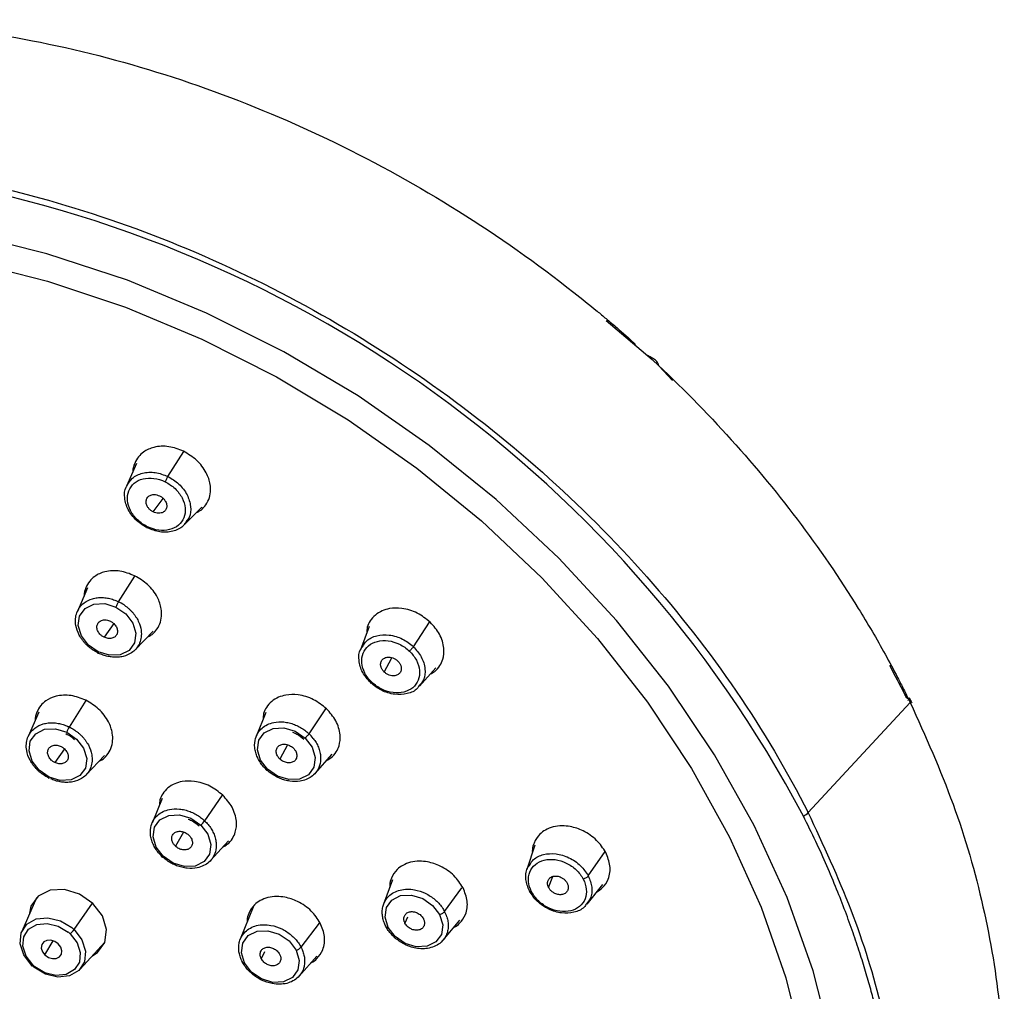
# Paper-space layout '_Dimetric' of a CAD drawing. Units: millimetres. Extents: x -28 to 287, y -29 to 275.
# Drawn here: x 242 to 287, y 230 to 275 of the extents above; entities that cross this region are included whole.
import ezdxf

# ---------------------------------------------------------------- set-up
doc = ezdxf.new("R2010")
doc.units = ezdxf.units.MM

psp = doc.layouts.new('_Dimetric')

# ---------------------------------------------------------------- linework, layer by layer
at = {"color": 7, "linetype": 'Continuous', "lineweight": 25}
for p, q in [((270.988, 259.33), (268.852, 261.142)), ((271.942, 258.372), (271.302, 259.048)), ((248.489, 253.909), (249.233, 255.071)), ((247.033, 254.507), (246.573, 253.456)), ((247.814, 252.26), (248.276, 252.887)), ((249.25, 251.66), (250.064, 252.48)), ((246.2, 248.087), (246.954, 249.28)), ((244.762, 248.728), (244.286, 247.638)), ((245.981, 247.07), (245.526, 246.438)), ((259.9, 245.998), (260.654, 247.135)), ((246.976, 245.856), (247.805, 246.715)), ((257.844, 246.936), (257.437, 245.852)), ((258.546, 244.821), (258.898, 245.484)), ((260.179, 244.157), (260.944, 245.015)), ((244.68, 243.498), (243.911, 242.266)), ((278.242, 238.29), (282.986, 243.398)), ((283.073, 243.368), (282.947, 243.621)), ((282.947, 243.478), (282.986, 243.398)), ((242.491, 242.949), (241.999, 241.819)), ((253.039, 242.942), (252.598, 241.829)), ((255.05, 241.952), (255.836, 243.116)), ((243.686, 241.251), (243.238, 240.616)), ((254.057, 241.434), (253.694, 240.775)), ((244.699, 240.05), (245.545, 240.949)), ((255.329, 240.111), (256.125, 240.996)), ((248.232, 238.945), (247.759, 237.805)), ((251.019, 239.098), (250.2, 237.906)), ((249.216, 237.385), (248.843, 236.73)), ((250.478, 236.065), (251.307, 236.977)), ((265.539, 236.772), (265.17, 235.642)), ((268.024, 235.344), (268.802, 236.483)), ((258.929, 235.169), (258.514, 234.026)), ((266.184, 234.802), (266.385, 235.324)), ((261.35, 233.689), (262.142, 234.794)), ((267.967, 234.035), (268.697, 234.943)), ((242.381, 234.327), (241.705, 232.767)), ((244.137, 232.849), (244.998, 234.08)), ((252.452, 233.899), (251.857, 232.408)), ((259.629, 233.432), (259.509, 233.149)), ((255.515, 233.153), (254.677, 232.035)), ((261.28, 232.364), (262.054, 233.283)), ((242.778, 231.672), (243.165, 232.33)), ((244.415, 231.009), (245.564, 232.262)), ((252.979, 231.811), (252.833, 231.497)), ((254.594, 230.695), (255.412, 231.624))]:
    psp.add_line(p, q, dxfattribs=at)
at = {"color": 7, "linetype": 'Continuous', "lineweight": 25, "flags": 128}
for points in [[(279.341, 227.529), (278.468, 230.943), (277.26, 234.342), (275.729, 237.696), (273.886, 240.978), (271.747, 244.158), (269.331, 247.211), (266.657, 250.111), (263.75, 252.832), (260.632, 255.352), (257.332, 257.65), (253.876, 259.705), (250.294, 261.501), (246.617, 263.022), (242.876, 264.256), (239.102, 265.191)], [(239.243, 263.911), (242.896, 262.99), (246.517, 261.781), (250.074, 260.293), (253.536, 258.54), (256.875, 256.536), (260.062, 254.299), (263.069, 251.847), (265.872, 249.201), (268.446, 246.383), (270.77, 243.419), (272.824, 240.332), (274.59, 237.149), (276.054, 233.897), (277.202, 230.604), (278.026, 227.298), (278.517, 224.007)], [(245.258, 245.756), (244.799, 246.075), (244.473, 246.503), (244.329, 246.976), (244.388, 247.422), (244.643, 247.774), (245.053, 247.977), (245.557, 248.001), (246.078, 247.842)], [(246.078, 247.842), (246.536, 247.523), (246.862, 247.095), (247.007, 246.622), (246.947, 246.175), (246.693, 245.824), (246.283, 245.621), (245.779, 245.597), (245.258, 245.756)], [(245.26, 245.702), (245.25, 245.69), (245.243, 245.683), (245.239, 245.682), (245.237, 245.687), (245.238, 245.697), (245.242, 245.712), (245.249, 245.732), (245.258, 245.756)], [(242.972, 239.94), (242.514, 240.258), (242.188, 240.686), (242.043, 241.159), (242.102, 241.605), (242.356, 241.956), (242.767, 242.159), (243.27, 242.183), (243.791, 242.023)], [(243.791, 242.023), (244.249, 241.706), (244.576, 241.277), (244.72, 240.804), (244.661, 240.358), (244.407, 240.007), (243.997, 239.805), (243.493, 239.781), (242.972, 239.94)], [(253.126, 240.301), (252.8, 240.73), (252.656, 241.203), (252.715, 241.649), (252.97, 242), (253.38, 242.203), (253.884, 242.227), (254.405, 242.068), (254.864, 241.75)], [(254.864, 241.75), (255.19, 241.322), (255.334, 240.849), (255.275, 240.402), (255.02, 240.051), (254.61, 239.848), (254.106, 239.825), (253.585, 239.984), (253.126, 240.301)], [(253.064, 240.291), (253.058, 240.277), (253.055, 240.267), (253.057, 240.262), (253.064, 240.261), (253.074, 240.265), (253.088, 240.273), (253.106, 240.285), (253.126, 240.301)], [(242.975, 239.888), (242.965, 239.875), (242.958, 239.868), (242.953, 239.866), (242.951, 239.87), (242.953, 239.88), (242.956, 239.896), (242.963, 239.916), (242.972, 239.94)], [(248.28, 236.26), (247.954, 236.688), (247.809, 237.161), (247.869, 237.607), (248.123, 237.958), (248.533, 238.161), (249.037, 238.185), (249.557, 238.026), (250.016, 237.708)], [(250.016, 237.708), (250.342, 237.28), (250.487, 236.807), (250.427, 236.361), (250.173, 236.01), (249.763, 235.807), (249.259, 235.783), (248.738, 235.943), (248.28, 236.26)], [(248.219, 236.252), (248.212, 236.237), (248.209, 236.227), (248.211, 236.221), (248.217, 236.22), (248.227, 236.223), (248.242, 236.232), (248.259, 236.244), (248.28, 236.26)], [(245.01, 234.068), (244.394, 234.495), (243.694, 234.709), (243.018, 234.678), (242.467, 234.405), (242.125, 233.934), (242.042, 233.544)], [(258.726, 232.956), (258.582, 233.429), (258.642, 233.875), (258.897, 234.226), (259.307, 234.429), (259.811, 234.453), (260.332, 234.294), (260.791, 233.976), (261.118, 233.548)], [(244.987, 231.632), (245.222, 231.787), (245.563, 232.259), (245.642, 232.858), (245.448, 233.493), (245.01, 234.068)], [(242.161, 231.201), (241.797, 231.673), (241.627, 232.196), (241.677, 232.694), (241.938, 233.097), (242.372, 233.345), (242.919, 233.403), (243.498, 233.264), (244.028, 232.946)], [(261.118, 233.548), (261.262, 233.075), (261.202, 232.628), (260.948, 232.277), (260.538, 232.075), (260.033, 232.051), (259.512, 232.21), (259.053, 232.528), (258.726, 232.956)], [(242.22, 231.207), (241.901, 231.621), (241.752, 232.081), (241.795, 232.518), (242.024, 232.871), (242.406, 233.089), (242.885, 233.14), (243.394, 233.018), (243.859, 232.739)], [(244.137, 232.849), (244.501, 232.377), (244.67, 231.854), (244.621, 231.356), (244.36, 230.954), (243.925, 230.705), (243.379, 230.647), (242.799, 230.786), (242.27, 231.104)], [(258.62, 233.004), (258.615, 232.988), (258.616, 232.974), (258.623, 232.963), (258.635, 232.954), (258.652, 232.95), (258.673, 232.948), (258.698, 232.95), (258.726, 232.956)], [(243.955, 232.654), (244.274, 232.239), (244.423, 231.78), (244.38, 231.343), (244.151, 230.99), (243.769, 230.772), (243.289, 230.721), (242.781, 230.843), (242.316, 231.122)], [(252.058, 231.305), (251.914, 231.778), (251.973, 232.224), (252.227, 232.575), (252.637, 232.778), (253.141, 232.801), (253.662, 232.642), (254.12, 232.324), (254.447, 231.896)], [(243.397, 232.188), (243.233, 232.302), (243.048, 232.359), (242.868, 232.35), (242.722, 232.278), (242.631, 232.153), (242.61, 231.994), (242.662, 231.825), (242.778, 231.672)], [(242.778, 231.672), (242.941, 231.559), (243.127, 231.502), (243.307, 231.511), (243.453, 231.583), (243.544, 231.708), (243.565, 231.867), (243.513, 232.036), (243.397, 232.188)], [(254.447, 231.896), (254.591, 231.423), (254.532, 230.977), (254.278, 230.626), (253.868, 230.424), (253.364, 230.4), (252.843, 230.559), (252.385, 230.877), (252.058, 231.305)], [(242.161, 231.201), (242.153, 231.186), (242.149, 231.174), (242.15, 231.168), (242.156, 231.166), (242.166, 231.17), (242.181, 231.178), (242.199, 231.19), (242.22, 231.207)], [(251.952, 231.356), (251.947, 231.339), (251.947, 231.325), (251.953, 231.313), (251.965, 231.304), (251.982, 231.299), (252.004, 231.297), (252.029, 231.299), (252.058, 231.305)]]:
    psp.add_lwpolyline(points, dxfattribs=at)
at = {"color": 7, "linetype": 'Continuous', "lineweight": 25}
for centre, radius, start, end in [((227.398, 211.295), 57.293, 27.925, 82.2688), ((245.37, 241.392), 1.7, 149.0674, 158.2032), ((249.277, 238.578), 1.142, 310.3179, 323.9335), ((243.21, 233.531), 1.151, 310.3382, 323.6671), ((242.723, 231.361), 2.053, 46.4648, 50.5481), ((242.713, 231.347), 1.803, 46.4648, 50.5481), ((254.339, 232.334), 0.451, 283.8265, 318.4403), ((243.575, 232.69), 2.053, 226.4648, 230.5481), ((243.461, 232.514), 1.803, 226.4648, 230.5481)]:
    psp.add_arc(centre, radius, start, end, dxfattribs=at)
for points, knots in [([(220.476, 273.393), (224.043, 274.466), (227.895, 275.045), (233.884, 275.134), (235.915, 275.034), (240.007, 274.58), (242.068, 274.225), (246.182, 273.265), (248.234, 272.661), (252.291, 271.215), (254.295, 270.373), (260.178, 267.515), (263.925, 265.165), (267.357, 262.459)], [0, 0, 0, 0, 0.25, 0.25, 0.375, 0.375, 0.5, 0.5, 0.625, 0.625, 0.75, 0.75, 1, 1, 1, 1]), ([(235.171, 268.334), (239.522, 267.786), (243.933, 266.647), (250.343, 264.127), (252.446, 263.153), (256.536, 260.959), (258.523, 259.738), (262.337, 257.077), (264.164, 255.638), (267.616, 252.571), (269.242, 250.944), (272.256, 247.541), (273.644, 245.764), (276.151, 242.099), (277.269, 240.212), (278.242, 238.29)], [0, 0, 0, 0, 0.25, 0.25, 0.375, 0.375, 0.5, 0.5, 0.625, 0.625, 0.75, 0.75, 0.875, 0.875, 1, 1, 1, 1]), ([(268.435, 261.591), (268.574, 261.475), (268.887, 261.216), (269.345, 260.828), (269.802, 260.429), (270.084, 260.17), (270.223, 260.043)], [0, 0, 0, 0, 0.229696, 0.514606, 0.761599, 1, 1, 1, 1]), ([(270.788, 259.531), (273.35, 257.177), (275.682, 254.62), (278.746, 250.573), (279.696, 249.189), (281.004, 247.073), (281.421, 246.362), (282.015, 245.286), (282.208, 244.925), (282.491, 244.383), (282.584, 244.202), (282.767, 243.838), (282.856, 243.657), (282.946, 243.478)], [0, 0, 0, 0, 0.5, 0.5, 0.75, 0.75, 0.875, 0.875, 0.9375, 0.9375, 0.96875, 0.96875, 1, 1, 1, 1]), ([(271.302, 259.048), (271.299, 259.063), (271.293, 259.098), (271.272, 259.153), (271.238, 259.214), (271.183, 259.279), (271.107, 259.344), (271.011, 259.403), (270.9, 259.461), (270.825, 259.508), (270.788, 259.531)], [0, 0, 0, 0, 0.06356, 0.149284, 0.256068, 0.382023, 0.527093, 0.690465, 0.848249, 1, 1, 1, 1]), ([(249.221, 255.079), (248.994, 255.167), (248.649, 255.301), (248.18, 255.319), (247.767, 255.262), (247.401, 255.096), (247.108, 254.824), (246.939, 254.519), (246.861, 254.273), (246.868, 254.136), (246.868, 254.13)], [0, 0, 0, 0, 0.208288, 0.317288, 0.429282, 0.610547, 0.726686, 0.859711, 0.993879, 1, 1, 1, 1]), ([(249.825, 252.239), (249.874, 252.259), (250.029, 252.321), (250.223, 252.53), (250.406, 252.827), (250.485, 253.18), (250.468, 253.601), (250.328, 254.014), (250.085, 254.39), (249.755, 254.761), (249.433, 254.953), (249.221, 255.079)], [0, 0, 0, 0, 0.046633, 0.146769, 0.26196, 0.376147, 0.475846, 0.631472, 0.72761, 0.821181, 1, 1, 1, 1]), ([(246.581, 253.451), (246.657, 253.585), (246.817, 253.865), (247.223, 254.056), (247.602, 254.111), (248.002, 254.097), (248.296, 253.984), (248.489, 253.909)], [0, 0, 0, 0, 0.233287, 0.488627, 0.622082, 0.751949, 1, 1, 1, 1]), ([(248.489, 253.909), (248.473, 253.884), (248.448, 253.84), (248.4, 253.744), (248.378, 253.694), (248.365, 253.661)], [0, 0, 0, 0, 0.5, 0.5, 1, 1, 1, 1]), ([(248.489, 253.909), (248.669, 253.802), (248.942, 253.639), (249.222, 253.323), (249.444, 252.976), (249.575, 252.514), (249.545, 252.066), (249.389, 251.876), (249.339, 251.816)], [0, 0, 0, 0, 0.218077, 0.332256, 0.449592, 0.672049, 0.894908, 1, 1, 1, 1]), ([(247.543, 251.515), (247.364, 251.622), (247.09, 251.785), (246.811, 252.101), (246.587, 252.448), (246.464, 252.905), (246.466, 253.296), (246.573, 253.44), (246.581, 253.451)], [0, 0, 0, 0, 0.238926, 0.364027, 0.492493, 0.736105, 0.980159, 1, 1, 1, 1]), ([(247.544, 251.571), (247.376, 251.653), (247.219, 251.762), (246.95, 252.018), (246.839, 252.165), (246.678, 252.474), (246.629, 252.636), (246.601, 252.951), (246.621, 253.103), (246.729, 253.376), (246.816, 253.496), (247.043, 253.687), (247.183, 253.756), (247.496, 253.834), (247.668, 253.843), (248.019, 253.797), (248.197, 253.742), (248.365, 253.661)], [0, 0, 0, 0, 0.125, 0.125, 0.25, 0.25, 0.375, 0.375, 0.5, 0.5, 0.625, 0.625, 0.75, 0.75, 0.875, 0.875, 1, 1, 1, 1]), ([(248.365, 253.661), (248.532, 253.579), (248.689, 253.47), (248.958, 253.214), (249.069, 253.068), (249.23, 252.759), (249.279, 252.597), (249.308, 252.282), (249.287, 252.13), (249.18, 251.856), (249.093, 251.736), (248.866, 251.546), (248.726, 251.476), (248.413, 251.398), (248.241, 251.389), (247.89, 251.435), (247.711, 251.49), (247.544, 251.571)], [0, 0, 0, 0, 0.125, 0.125, 0.25, 0.25, 0.375, 0.375, 0.5, 0.5, 0.625, 0.625, 0.75, 0.75, 0.875, 0.875, 1, 1, 1, 1]), ([(247.814, 252.26), (247.794, 252.271), (247.754, 252.292), (247.699, 252.33), (247.649, 252.372), (247.605, 252.419), (247.566, 252.471), (247.513, 252.561), (247.468, 252.698), (247.494, 252.86), (247.583, 252.992), (247.721, 253.056), (247.858, 253.073), (247.985, 253.057), (248.066, 253.023), (248.107, 253.006)], [0, 0, 0, 0, 0.0428346, 0.0842483, 0.1249686, 0.1657605, 0.2073847, 0.2505581, 0.3750081, 0.5002523, 0.6251462, 0.749943, 0.8344258, 0.9157454, 1, 1, 1, 1]), ([(248.107, 253.006), (248.128, 252.995), (248.167, 252.974), (248.223, 252.936), (248.272, 252.894), (248.317, 252.847), (248.355, 252.795), (248.409, 252.704), (248.454, 252.568), (248.428, 252.406), (248.339, 252.274), (248.201, 252.21), (248.064, 252.193), (247.937, 252.208), (247.856, 252.243), (247.814, 252.26)], [0, 0, 0, 0, 0.0428346, 0.0842483, 0.1249686, 0.1657605, 0.2073847, 0.2505581, 0.3750081, 0.5002523, 0.6251462, 0.749943, 0.8344258, 0.9157454, 1, 1, 1, 1]), ([(249.339, 251.816), (249.293, 251.74), (249.16, 251.521), (248.807, 251.369), (248.43, 251.312), (248.03, 251.327), (247.736, 251.44), (247.543, 251.515)], [0, 0, 0, 0, 0.149227, 0.432534, 0.580661, 0.724842, 1, 1, 1, 1]), ([(247.544, 251.515), (247.531, 251.498), (247.523, 251.492), (247.523, 251.514), (247.532, 251.541), (247.544, 251.571)], [0, 0, 0, 0, 0.5, 0.5, 1, 1, 1, 1]), ([(246.948, 249.295), (246.72, 249.383), (246.374, 249.517), (245.904, 249.535), (245.492, 249.478), (245.127, 249.312), (244.836, 249.042), (244.667, 248.739), (244.59, 248.493), (244.596, 248.356), (244.597, 248.349)], [0, 0, 0, 0, 0.209032, 0.318372, 0.430651, 0.610755, 0.726711, 0.859781, 0.992727, 1, 1, 1, 1]), ([(247.563, 246.464), (247.61, 246.483), (247.762, 246.545), (247.952, 246.751), (248.134, 247.047), (248.212, 247.398), (248.194, 247.817), (248.056, 248.229), (247.814, 248.604), (247.483, 248.976), (247.16, 249.169), (246.948, 249.295)], [0, 0, 0, 0, 0.044911, 0.144832, 0.259359, 0.373981, 0.473866, 0.629021, 0.725736, 0.819924, 1, 1, 1, 1]), ([(245.259, 245.701), (245.224, 245.72), (245.152, 245.756), (245.047, 245.819), (244.945, 245.889), (244.847, 245.965), (244.753, 246.047), (244.664, 246.136), (244.581, 246.229), (244.504, 246.328), (244.434, 246.432), (244.31, 246.647), (244.17, 247.046), (244.213, 247.605), (244.53, 248.033), (244.91, 248.219), (245.209, 248.278), (245.443, 248.288), (245.68, 248.262), (245.913, 248.208), (246.063, 248.147), (246.137, 248.117)], [0, 0, 0, 0, 0.024005, 0.048252, 0.072741, 0.097471, 0.122441, 0.147652, 0.173102, 0.198792, 0.22472, 0.250886, 0.356792, 0.500098, 0.645476, 0.749289, 0.801456, 0.852603, 0.902737, 0.951867, 1, 1, 1, 1]), ([(246.2, 248.087), (246.182, 248.059), (246.159, 248.016), (246.114, 247.926), (246.092, 247.879), (246.078, 247.842)], [0, 0, 0, 0, 0.5, 0.5, 1, 1, 1, 1]), ([(246.454, 247.94), (246.488, 247.916), (246.557, 247.868), (246.655, 247.787), (246.749, 247.701), (246.837, 247.608), (246.919, 247.509), (246.995, 247.404), (247.062, 247.295), (247.121, 247.182), (247.211, 246.972), (247.296, 246.592), (247.199, 246.089), (246.861, 245.709), (246.491, 245.552), (246.2, 245.506), (245.978, 245.504), (245.755, 245.532), (245.534, 245.586), (245.393, 245.643), (245.323, 245.672)], [0, 0, 0, 0, 0.026446, 0.053244, 0.080396, 0.107904, 0.135767, 0.163988, 0.192567, 0.221506, 0.250806, 0.350795, 0.500034, 0.641062, 0.749359, 0.801189, 0.852171, 0.902303, 0.95158, 1, 1, 1, 1]), ([(260.68, 247.135), (260.488, 247.289), (260.196, 247.523), (259.729, 247.705), (259.286, 247.804), (258.841, 247.796), (258.429, 247.672), (258.116, 247.482), (257.888, 247.215), (257.741, 246.931), (257.734, 246.727), (257.731, 246.635)], [0, 0, 0, 0, 0.172771, 0.263185, 0.356082, 0.506438, 0.602773, 0.713116, 0.824406, 0.921157, 1, 1, 1, 1]), ([(245.526, 246.438), (245.506, 246.449), (245.467, 246.469), (245.412, 246.508), (245.354, 246.558), (245.295, 246.623), (245.227, 246.73), (245.182, 246.875), (245.204, 247.038), (245.297, 247.167), (245.423, 247.229), (245.54, 247.246), (245.632, 247.241), (245.727, 247.222), (245.788, 247.195), (245.819, 247.182)], [0, 0, 0, 0, 0.041917, 0.083384, 0.125133, 0.187932, 0.250449, 0.375146, 0.499997, 0.62486, 0.749587, 0.811792, 0.874958, 0.937218, 1, 1, 1, 1]), ([(245.819, 247.182), (245.838, 247.172), (245.878, 247.151), (245.932, 247.113), (245.991, 247.062), (246.05, 246.997), (246.118, 246.89), (246.162, 246.745), (246.141, 246.582), (246.047, 246.453), (245.922, 246.391), (245.805, 246.375), (245.712, 246.379), (245.617, 246.399), (245.557, 246.425), (245.526, 246.438)], [0, 0, 0, 0, 0.041923, 0.083392, 0.125141, 0.187969, 0.250513, 0.375258, 0.500129, 0.624972, 0.749652, 0.81183, 0.874966, 0.937226, 1, 1, 1, 1]), ([(260.69, 244.729), (260.758, 244.767), (260.939, 244.865), (261.133, 245.103), (261.301, 245.458), (261.338, 245.853), (261.256, 246.253), (261.083, 246.68), (260.84, 246.955), (260.68, 247.135)], [0, 0, 0, 0, 0.087097, 0.228338, 0.351658, 0.544157, 0.663072, 0.778814, 1, 1, 1, 1]), ([(257.971, 244.342), (257.837, 244.47), (257.725, 244.616), (257.564, 244.925), (257.515, 245.087), (257.487, 245.402), (257.508, 245.555), (257.616, 245.827), (257.703, 245.947), (257.931, 246.137), (258.071, 246.207), (258.384, 246.285), (258.556, 246.293), (258.907, 246.247), (259.085, 246.193), (259.421, 246.03), (259.578, 245.921), (259.712, 245.793)], [0, 0, 0, 0, 0.125, 0.125, 0.25, 0.25, 0.375, 0.375, 0.5, 0.5, 0.625, 0.625, 0.75, 0.75, 0.875, 0.875, 1, 1, 1, 1]), ([(257.543, 246.006), (257.599, 246.1), (257.742, 246.338), (258.188, 246.538), (258.681, 246.57), (259.091, 246.48), (259.489, 246.327), (259.737, 246.128), (259.9, 245.998)], [0, 0, 0, 0, 0.140084, 0.353984, 0.569128, 0.681574, 0.790998, 1, 1, 1, 1]), ([(257.908, 244.329), (257.773, 244.482), (257.567, 244.715), (257.419, 245.08), (257.35, 245.444), (257.367, 245.788), (257.507, 245.962), (257.543, 246.006)], [0, 0, 0, 0, 0.291427, 0.444017, 0.600711, 0.897854, 1, 1, 1, 1]), ([(259.712, 245.793), (259.847, 245.666), (259.958, 245.519), (260.119, 245.21), (260.168, 245.049), (260.197, 244.734), (260.176, 244.581), (260.068, 244.309), (259.981, 244.188), (259.754, 243.999), (259.614, 243.929), (259.301, 243.851), (259.128, 243.842), (258.777, 243.888), (258.599, 243.942), (258.263, 244.105), (258.106, 244.214), (257.971, 244.342)], [0, 0, 0, 0, 0.125, 0.125, 0.25, 0.25, 0.375, 0.375, 0.5, 0.5, 0.625, 0.625, 0.75, 0.75, 0.875, 0.875, 1, 1, 1, 1]), ([(259.9, 245.998), (259.884, 245.972), (259.853, 245.934), (259.78, 245.854), (259.741, 245.817), (259.712, 245.793)], [0, 0, 0, 0, 0.5, 0.5, 1, 1, 1, 1]), ([(259.9, 245.998), (260.036, 245.844), (260.242, 245.611), (260.389, 245.247), (260.461, 244.881), (260.424, 244.479), (260.237, 244.262), (260.159, 244.172)], [0, 0, 0, 0, 0.262594, 0.40008, 0.541369, 0.809237, 1, 1, 1, 1]), ([(258.546, 244.821), (258.53, 244.836), (258.498, 244.868), (258.459, 244.919), (258.427, 244.972), (258.403, 245.027), (258.386, 245.084), (258.371, 245.179), (258.385, 245.309), (258.482, 245.435), (258.63, 245.513), (258.797, 245.518), (258.943, 245.483), (259.065, 245.425), (259.132, 245.368), (259.167, 245.338)], [0, 0, 0, 0, 0.042835, 0.084248, 0.124969, 0.165761, 0.207385, 0.250558, 0.375008, 0.500252, 0.625146, 0.749943, 0.834426, 0.915745, 1, 1, 1, 1]), ([(259.167, 245.338), (259.182, 245.322), (259.214, 245.291), (259.253, 245.24), (259.285, 245.187), (259.31, 245.131), (259.326, 245.074), (259.341, 244.98), (259.328, 244.85), (259.23, 244.724), (259.082, 244.646), (258.916, 244.641), (258.769, 244.676), (258.647, 244.734), (258.58, 244.791), (258.546, 244.821)], [0, 0, 0, 0, 0.042835, 0.084248, 0.124969, 0.165761, 0.207385, 0.250558, 0.375008, 0.500252, 0.625146, 0.749943, 0.834426, 0.915745, 1, 1, 1, 1]), ([(282.827, 243.599), (282.796, 243.658), (282.536, 244.166), (282.271, 244.673), (282.037, 245.121)], [0, 0, 0, 0, 0.1173011, 1, 1, 1, 1]), ([(257.908, 244.329), (257.898, 244.31), (257.898, 244.299), (257.922, 244.304), (257.946, 244.321), (257.971, 244.342)], [0, 0, 0, 0, 0.5, 0.5, 1, 1, 1, 1]), ([(260.159, 244.172), (260.133, 244.132), (260.016, 243.952), (259.616, 243.792), (259.128, 243.756), (258.718, 243.846), (258.32, 243.999), (258.071, 244.198), (257.908, 244.329)], [0, 0, 0, 0, 0.06691, 0.298996, 0.53243, 0.654481, 0.773281, 1, 1, 1, 1]), ([(244.675, 243.512), (244.447, 243.6), (244.102, 243.733), (243.632, 243.752), (243.22, 243.695), (242.856, 243.53), (242.564, 243.26), (242.395, 242.957), (242.318, 242.711), (242.324, 242.575), (242.325, 242.567)], [0, 0, 0, 0, 0.208849, 0.318205, 0.430546, 0.610396, 0.726408, 0.859614, 0.992421, 1, 1, 1, 1]), ([(245.299, 240.687), (245.343, 240.705), (245.492, 240.766), (245.68, 240.97), (245.862, 241.265), (245.939, 241.616), (245.921, 242.036), (245.782, 242.447), (245.54, 242.822), (245.209, 243.193), (244.887, 243.386), (244.675, 243.512)], [0, 0, 0, 0, 0.042398, 0.14255, 0.257296, 0.372381, 0.472613, 0.628005, 0.725065, 0.819548, 1, 1, 1, 1]), ([(255.86, 243.116), (255.668, 243.27), (255.375, 243.505), (254.907, 243.687), (254.465, 243.785), (254.022, 243.777), (253.612, 243.654), (253.3, 243.465), (253.073, 243.2), (252.927, 242.922), (252.92, 242.722), (252.917, 242.635)], [0, 0, 0, 0, 0.174216, 0.265345, 0.358923, 0.50903, 0.605673, 0.716579, 0.827382, 0.924057, 1, 1, 1, 1]), ([(282.986, 243.398), (283.689, 241.832), (285.095, 238.699), (286.458, 233.913), (287.251, 229.15), (287.405, 224.464), (286.937, 219.925), (285.856, 215.589), (284.144, 211.544), (282.175, 208.184), (280.563, 206.358), (279.917, 205.626)], [0, 0, 0, 0, 0.115403, 0.230783, 0.346151, 0.46151, 0.57687, 0.692226, 0.807582, 0.922922, 1, 1, 1, 1]), ([(282.827, 243.599), (282.891, 243.61), (282.942, 243.604), (282.986, 243.559), (282.98, 243.521), (282.947, 243.478)], [0, 0, 0, 0, 0.5, 0.5, 1, 1, 1, 1]), ([(282.866, 243.518), (282.902, 243.524), (282.932, 243.525), (282.978, 243.519), (282.993, 243.511), (283.014, 243.491), (283.019, 243.478), (283.014, 243.443), (283.004, 243.421), (282.986, 243.398)], [0, 0, 0, 0, 0.25, 0.25, 0.5, 0.5, 0.75, 0.75, 1, 1, 1, 1]), ([(255.867, 240.709), (255.938, 240.748), (256.119, 240.847), (256.315, 241.086), (256.481, 241.44), (256.519, 241.833), (256.438, 242.232), (256.264, 242.66), (256.02, 242.935), (255.86, 243.116)], [0, 0, 0, 0, 0.089108, 0.230078, 0.352924, 0.543744, 0.662691, 0.77853, 1, 1, 1, 1]), ([(242.975, 239.888), (242.94, 239.906), (242.868, 239.942), (242.764, 240.005), (242.663, 240.074), (242.565, 240.149), (242.471, 240.231), (242.382, 240.319), (242.298, 240.413), (242.221, 240.512), (242.151, 240.615), (242.025, 240.831), (241.885, 241.229), (241.927, 241.786), (242.242, 242.213), (242.621, 242.399), (242.92, 242.458), (243.155, 242.467), (243.391, 242.441), (243.623, 242.387), (243.772, 242.326), (243.846, 242.297)], [0, 0, 0, 0, 0.023839, 0.047955, 0.07235, 0.097022, 0.121971, 0.147196, 0.172698, 0.198477, 0.224531, 0.25086, 0.356807, 0.5001, 0.645534, 0.749317, 0.801806, 0.853115, 0.903248, 0.952209, 1, 1, 1, 1]), ([(253.064, 240.291), (253.036, 240.318), (252.979, 240.374), (252.9, 240.464), (252.827, 240.559), (252.761, 240.657), (252.701, 240.759), (252.65, 240.864), (252.606, 240.972), (252.571, 241.082), (252.545, 241.193), (252.512, 241.418), (252.544, 241.801), (252.829, 242.252), (253.336, 242.498), (253.801, 242.519), (254.129, 242.463), (254.37, 242.387), (254.599, 242.282), (254.812, 242.154), (254.937, 242.05), (254.999, 241.999)], [0, 0, 0, 0, 0.024005, 0.048252, 0.072741, 0.097471, 0.122441, 0.147652, 0.173102, 0.198792, 0.22472, 0.250886, 0.356792, 0.500098, 0.645476, 0.749289, 0.801456, 0.852603, 0.902737, 0.951867, 1, 1, 1, 1]), ([(243.911, 242.266), (243.947, 242.248), (244.019, 242.212), (244.123, 242.149), (244.224, 242.079), (244.323, 242.004), (244.416, 241.922), (244.506, 241.834), (244.589, 241.74), (244.666, 241.641), (244.736, 241.538), (244.862, 241.322), (245.002, 240.924), (244.96, 240.367), (244.644, 239.941), (244.264, 239.755), (243.966, 239.696), (243.731, 239.687), (243.495, 239.713), (243.263, 239.767), (243.114, 239.827), (243.041, 239.857)], [0, 0, 0, 0, 0.023927, 0.04811, 0.072551, 0.097249, 0.122204, 0.147418, 0.172891, 0.198623, 0.224614, 0.250866, 0.357156, 0.500114, 0.645948, 0.749322, 0.80192, 0.85329, 0.903428, 0.952333, 1, 1, 1, 1]), ([(254.282, 242.022), (254.352, 241.998), (254.549, 241.93), (254.709, 241.787), (254.812, 241.694)], [0, 0, 0, 0, 0.355165, 1, 1, 1, 1]), ([(243.751, 241.96), (243.843, 241.914), (243.993, 241.838), (244.106, 241.72), (244.15, 241.674)], [0, 0, 0, 0, 0.612769, 1, 1, 1, 1]), ([(255.244, 241.739), (255.268, 241.707), (255.317, 241.642), (255.381, 241.54), (255.438, 241.434), (255.487, 241.325), (255.528, 241.213), (255.559, 241.099), (255.58, 240.984), (255.591, 240.868), (255.59, 240.661), (255.512, 240.313), (255.196, 239.927), (254.69, 239.729), (254.246, 239.729), (253.931, 239.794), (253.706, 239.871), (253.492, 239.973), (253.292, 240.096), (253.174, 240.195), (253.115, 240.244)], [0, 0, 0, 0, 0.026446, 0.053244, 0.080396, 0.107904, 0.135767, 0.163988, 0.192567, 0.221506, 0.250806, 0.350795, 0.500034, 0.641062, 0.749359, 0.801189, 0.852171, 0.902303, 0.95158, 1, 1, 1, 1]), ([(255.05, 241.952), (255.031, 241.924), (255, 241.886), (254.932, 241.812), (254.895, 241.776), (254.864, 241.75)], [0, 0, 0, 0, 0.5, 0.5, 1, 1, 1, 1]), ([(243.238, 240.616), (243.218, 240.626), (243.179, 240.647), (243.124, 240.685), (243.065, 240.736), (243.007, 240.801), (242.938, 240.908), (242.894, 241.052), (242.916, 241.216), (243.009, 241.344), (243.134, 241.406), (243.251, 241.423), (243.344, 241.418), (243.439, 241.399), (243.499, 241.372), (243.53, 241.359)], [0, 0, 0, 0, 0.041965, 0.083473, 0.125257, 0.1881, 0.250645, 0.375297, 0.50002, 0.624751, 0.749423, 0.811645, 0.874841, 0.937155, 1, 1, 1, 1]), ([(243.53, 241.359), (243.55, 241.349), (243.589, 241.328), (243.644, 241.29), (243.703, 241.239), (243.761, 241.174), (243.83, 241.067), (243.874, 240.922), (243.852, 240.759), (243.759, 240.631), (243.634, 240.569), (243.517, 240.552), (243.424, 240.557), (243.329, 240.576), (243.268, 240.603), (243.238, 240.616)], [0, 0, 0, 0, 0.041968, 0.083478, 0.125263, 0.188121, 0.250681, 0.375356, 0.500089, 0.62481, 0.749458, 0.811667, 0.874847, 0.937159, 1, 1, 1, 1]), ([(253.694, 240.775), (253.679, 240.791), (253.648, 240.822), (253.609, 240.874), (253.572, 240.936), (253.541, 241.012), (253.518, 241.125), (253.536, 241.262), (253.629, 241.39), (253.779, 241.465), (253.933, 241.472), (254.059, 241.444), (254.151, 241.408), (254.239, 241.358), (254.289, 241.314), (254.314, 241.292)], [0, 0, 0, 0, 0.041917, 0.083384, 0.125133, 0.187932, 0.250449, 0.375146, 0.499997, 0.62486, 0.749587, 0.811792, 0.874958, 0.937218, 1, 1, 1, 1]), ([(254.314, 241.292), (254.33, 241.277), (254.361, 241.245), (254.399, 241.194), (254.437, 241.131), (254.468, 241.056), (254.491, 240.942), (254.473, 240.806), (254.38, 240.677), (254.229, 240.603), (254.075, 240.596), (253.949, 240.623), (253.857, 240.66), (253.77, 240.71), (253.72, 240.753), (253.694, 240.775)], [0, 0, 0, 0, 0.041923, 0.083392, 0.125141, 0.187969, 0.250513, 0.375258, 0.500129, 0.624972, 0.749652, 0.81183, 0.874966, 0.937226, 1, 1, 1, 1]), ([(251.041, 239.098), (250.849, 239.252), (250.557, 239.486), (250.089, 239.668), (249.648, 239.767), (249.205, 239.759), (248.795, 239.637), (248.483, 239.448), (248.256, 239.183), (248.112, 238.909), (248.105, 238.715), (248.102, 238.632)], [0, 0, 0, 0, 0.174822, 0.26636, 0.360397, 0.510945, 0.608055, 0.719557, 0.830727, 0.927759, 1, 1, 1, 1]), ([(251.046, 236.69), (251.118, 236.729), (251.301, 236.829), (251.497, 237.069), (251.663, 237.423), (251.701, 237.816), (251.619, 238.215), (251.445, 238.642), (251.201, 238.917), (251.041, 239.098)], [0, 0, 0, 0, 0.090714, 0.2316115, 0.3543245, 0.5445705, 0.6634, 0.7790743, 1, 1, 1, 1]), ([(248.219, 236.252), (248.191, 236.28), (248.135, 236.335), (248.057, 236.424), (247.984, 236.518), (247.917, 236.616), (247.858, 236.718), (247.806, 236.823), (247.762, 236.931), (247.726, 237.041), (247.7, 237.152), (247.667, 237.377), (247.697, 237.759), (247.981, 238.209), (248.486, 238.454), (248.951, 238.475), (249.279, 238.418), (249.521, 238.342), (249.749, 238.237), (249.961, 238.109), (250.085, 238.006), (250.147, 237.955)], [0, 0, 0, 0, 0.023839, 0.047956, 0.07235, 0.097022, 0.121971, 0.147196, 0.172698, 0.198477, 0.224531, 0.25086, 0.356807, 0.5001, 0.645534, 0.749317, 0.801806, 0.853115, 0.903248, 0.952209, 1, 1, 1, 1]), ([(250.2, 237.906), (250.228, 237.878), (250.285, 237.823), (250.363, 237.733), (250.436, 237.639), (250.503, 237.541), (250.562, 237.439), (250.614, 237.334), (250.658, 237.226), (250.693, 237.117), (250.72, 237.005), (250.753, 236.781), (250.722, 236.398), (250.438, 235.948), (249.933, 235.704), (249.467, 235.683), (249.14, 235.74), (248.898, 235.816), (248.67, 235.922), (248.458, 236.049), (248.334, 236.152), (248.273, 236.203)], [0, 0, 0, 0, 0.023927, 0.04811, 0.072551, 0.097249, 0.122204, 0.147418, 0.172891, 0.198623, 0.224614, 0.250866, 0.357156, 0.500114, 0.645948, 0.749322, 0.80192, 0.85329, 0.903428, 0.952333, 1, 1, 1, 1]), ([(249.439, 237.978), (249.507, 237.955), (249.695, 237.89), (249.849, 237.755), (249.947, 237.668)], [0, 0, 0, 0, 0.360809, 1, 1, 1, 1]), ([(264.707, 192.893), (264.882, 192.972), (265.235, 193.13), (265.76, 193.38), (266.285, 193.64), (266.81, 193.912), (267.333, 194.195), (267.855, 194.49), (268.376, 194.797), (268.894, 195.116), (269.41, 195.448), (269.923, 195.792), (270.433, 196.15), (270.94, 196.52), (271.442, 196.903), (271.94, 197.3), (272.432, 197.711), (272.92, 198.135), (273.401, 198.573), (273.877, 199.026), (274.345, 199.492), (274.807, 199.973), (275.719, 200.969), (277.19, 202.775), (279.009, 205.597), (280.42, 208.581), (281.381, 211.387), (282.085, 214.283), (282.531, 217.648), (282.579, 221.187), (282.388, 223.483), (282.255, 224.558), (282.235, 224.715), (282.207, 224.927), (282.17, 225.194), (282.123, 225.516), (282.064, 225.894), (281.992, 226.327), (281.904, 226.816), (281.798, 227.361), (281.672, 227.961), (281.523, 228.617), (281.349, 229.329), (281.145, 230.096), (280.908, 230.918), (280.636, 231.795), (280.323, 232.725), (279.967, 233.709), (279.562, 234.745), (279.105, 235.831), (278.593, 236.967), (278.214, 237.737), (278.019, 238.13)], [0, 0, 0, 0, 0.010788, 0.021699, 0.032732, 0.043889, 0.055169, 0.066573, 0.078099, 0.089749, 0.101522, 0.113418, 0.125438, 0.137581, 0.149847, 0.162238, 0.174751, 0.187388, 0.200149, 0.213034, 0.226042, 0.239174, 0.252431, 0.306057, 0.377322, 0.451795, 0.501294, 0.551606, 0.625276, 0.695677, 0.749922, 0.75178, 0.754643, 0.75851, 0.763383, 0.76926, 0.776142, 0.784029, 0.79292, 0.802817, 0.813719, 0.825626, 0.838538, 0.852456, 0.867379, 0.883307, 0.900241, 0.918181, 0.937127, 0.957078, 0.978036, 1, 1, 1, 1]), ([(276.54, 201.834), (277.043, 202.454), (278.434, 204.167), (280.135, 207.369), (281.657, 211.343), (282.57, 215.581), (282.9, 219.998), (282.637, 224.544), (281.766, 229.151), (280.356, 233.768), (278.946, 236.783), (278.242, 238.29)], [0, 0, 0, 0, 0.066146, 0.182881, 0.299604, 0.416331, 0.533071, 0.649801, 0.766528, 0.883265, 1, 1, 1, 1]), ([(248.843, 236.73), (248.828, 236.745), (248.797, 236.777), (248.758, 236.828), (248.72, 236.891), (248.689, 236.966), (248.666, 237.08), (248.684, 237.216), (248.777, 237.345), (248.927, 237.419), (249.081, 237.426), (249.207, 237.398), (249.299, 237.362), (249.387, 237.312), (249.437, 237.268), (249.462, 237.246)], [0, 0, 0, 0, 0.041965, 0.083473, 0.125257, 0.1881, 0.250645, 0.375297, 0.50002, 0.624751, 0.749423, 0.811645, 0.874841, 0.937155, 1, 1, 1, 1]), ([(268.837, 236.437), (268.709, 236.634), (268.515, 236.933), (268.121, 237.25), (267.715, 237.49), (267.261, 237.641), (266.789, 237.684), (266.391, 237.636), (266.039, 237.498), (265.715, 237.257), (265.511, 236.941), (265.421, 236.634), (265.425, 236.476), (265.426, 236.427)], [0, 0, 0, 0, 0.1433569, 0.218378, 0.2954594, 0.4202174, 0.5001518, 0.5917085, 0.6840516, 0.7643306, 0.8879549, 0.9651483, 1, 1, 1, 1]), ([(249.462, 237.246), (249.478, 237.231), (249.509, 237.199), (249.547, 237.148), (249.585, 237.085), (249.616, 237.01), (249.639, 236.896), (249.621, 236.76), (249.528, 236.631), (249.378, 236.557), (249.224, 236.55), (249.098, 236.578), (249.006, 236.614), (248.918, 236.664), (248.868, 236.708), (248.843, 236.73)], [0, 0, 0, 0, 0.041968, 0.083478, 0.125263, 0.188121, 0.250681, 0.375356, 0.500089, 0.62481, 0.749458, 0.811667, 0.874847, 0.937159, 1, 1, 1, 1]), ([(265.394, 234.606), (265.314, 234.761), (265.264, 234.923), (265.236, 235.238), (265.256, 235.39), (265.365, 235.663), (265.452, 235.783), (265.68, 235.972), (265.821, 236.042), (266.134, 236.119), (266.306, 236.127), (266.657, 236.081), (266.836, 236.027), (267.171, 235.864), (267.328, 235.755), (267.597, 235.5), (267.709, 235.354), (267.79, 235.199)], [0, 0, 0, 0, 0.125, 0.125, 0.25, 0.25, 0.375, 0.375, 0.5, 0.5, 0.625, 0.625, 0.75, 0.75, 0.875, 0.875, 1, 1, 1, 1]), ([(265.29, 235.838), (265.347, 235.933), (265.49, 236.17), (265.937, 236.369), (266.521, 236.407), (267.039, 236.253), (267.413, 236.034), (267.75, 235.765), (267.915, 235.511), (268.024, 235.344)], [0, 0, 0, 0, 0.116428, 0.292012, 0.46812, 0.645254, 0.737833, 0.827924, 1, 1, 1, 1]), ([(268.427, 234.607), (268.514, 234.665), (268.743, 234.817), (268.946, 235.134), (269.037, 235.496), (269.047, 235.914), (268.92, 236.23), (268.837, 236.437)], [0, 0, 0, 0, 0.154221, 0.405342, 0.560469, 0.711457, 1, 1, 1, 1]), ([(262.204, 234.795), (262.077, 234.992), (261.882, 235.292), (261.487, 235.61), (261.082, 235.849), (260.629, 235.999), (260.16, 236.043), (259.763, 235.995), (259.414, 235.858), (259.09, 235.619), (258.886, 235.303), (258.797, 235.005), (258.8, 234.855), (258.8, 234.815)], [0, 0, 0, 0, 0.144851, 0.22062, 0.298425, 0.42323, 0.503584, 0.595796, 0.687923, 0.768303, 0.893164, 0.97123, 1, 1, 1, 1]), ([(265.286, 234.652), (265.215, 234.829), (265.106, 235.098), (265.121, 235.45), (265.162, 235.685), (265.254, 235.795), (265.29, 235.838)], [0, 0, 0, 0, 0.416048, 0.63389, 0.85759, 1, 1, 1, 1]), ([(267.79, 235.199), (267.87, 235.045), (267.92, 234.883), (267.948, 234.569), (267.928, 234.416), (267.82, 234.143), (267.733, 234.023), (267.505, 233.834), (267.364, 233.765), (267.051, 233.687), (266.879, 233.679), (266.528, 233.725), (266.349, 233.779), (266.014, 233.942), (265.856, 234.05), (265.587, 234.305), (265.475, 234.452), (265.394, 234.606)], [0, 0, 0, 0, 0.125, 0.125, 0.25, 0.25, 0.375, 0.375, 0.5, 0.5, 0.625, 0.625, 0.75, 0.75, 0.875, 0.875, 1, 1, 1, 1]), ([(266.184, 234.802), (266.175, 234.821), (266.157, 234.858), (266.14, 234.915), (266.13, 234.971), (266.129, 235.025), (266.137, 235.079), (266.163, 235.163), (266.233, 235.267), (266.387, 235.337), (266.571, 235.35), (266.742, 235.295), (266.875, 235.214), (266.974, 235.122), (267.017, 235.05), (267.039, 235.014)], [0, 0, 0, 0, 0.0428346, 0.0842483, 0.1249686, 0.1657605, 0.2073847, 0.2505581, 0.3750081, 0.5002523, 0.6251462, 0.749943, 0.8344258, 0.9157454, 1, 1, 1, 1]), ([(268.024, 235.344), (268.007, 235.319), (267.971, 235.286), (267.88, 235.23), (267.829, 235.209), (267.79, 235.199)], [0, 0, 0, 0, 0.5, 0.5, 1, 1, 1, 1]), ([(268.024, 235.344), (268.095, 235.167), (268.203, 234.899), (268.191, 234.545), (268.134, 234.27), (268.009, 234.128), (267.943, 234.053)], [0, 0, 0, 0, 0.3741431, 0.5700338, 0.7713422, 1, 1, 1, 1]), ([(198.791, 234.726), (198.851, 234.171), (199.023, 232.573), (199.536, 229.911), (200.42, 226.758), (201.592, 223.625), (203.041, 220.535), (204.755, 217.512), (206.722, 214.577), (208.928, 211.751), (211.356, 209.056), (213.988, 206.512), (216.806, 204.136), (219.788, 201.945), (222.913, 199.957), (226.159, 198.185), (229.501, 196.642), (232.915, 195.34), (236.377, 194.288), (239.861, 193.494), (243.343, 192.965), (246.795, 192.704), (250.195, 192.714), (253.514, 192.995), (256.735, 193.541), (259.812, 194.372), (262.027, 195.124), (263.152, 195.674), (263.359, 195.775)], [0, 0, 0, 0, 0.021434, 0.0617229, 0.1020404, 0.1423871, 0.1827558, 0.2231402, 0.2635349, 0.3039362, 0.3443412, 0.3847482, 0.4251564, 0.4655658, 0.5059767, 0.5463897, 0.5868051, 0.6272235, 0.667645, 0.7080694, 0.7484956, 0.7889213, 0.8293433, 0.8697567, 0.9101554, 0.9505319, 0.9908778, 1, 1, 1, 1]), ([(258.62, 233.004), (258.603, 233.038), (258.569, 233.106), (258.528, 233.21), (258.495, 233.316), (258.471, 233.423), (258.455, 233.531), (258.449, 233.639), (258.452, 233.746), (258.466, 233.851), (258.489, 233.954), (258.556, 234.154), (258.761, 234.464), (259.259, 234.735), (259.892, 234.748), (260.377, 234.587), (260.687, 234.413), (260.896, 234.257), (261.079, 234.081), (261.234, 233.891), (261.311, 233.756), (261.35, 233.689)], [0, 0, 0, 0, 0.023977, 0.048203, 0.072677, 0.097399, 0.122368, 0.147585, 0.173047, 0.198756, 0.22471, 0.250909, 0.355661, 0.500085, 0.64416, 0.749273, 0.801337, 0.852433, 0.90257, 0.951757, 1, 1, 1, 1]), ([(261.777, 232.954), (261.78, 232.956), (261.889, 232.998), (262.098, 233.186), (262.316, 233.489), (262.405, 233.853), (262.415, 234.271), (262.288, 234.588), (262.204, 234.795)], [0, 0, 0, 0, 0.004514, 0.16335, 0.410074, 0.56387, 0.713646, 1, 1, 1, 1]), ([(267.039, 235.014), (267.048, 234.995), (267.066, 234.957), (267.084, 234.9), (267.093, 234.845), (267.094, 234.79), (267.086, 234.737), (267.06, 234.652), (266.99, 234.549), (266.836, 234.478), (266.652, 234.465), (266.481, 234.521), (266.348, 234.602), (266.249, 234.694), (266.206, 234.766), (266.184, 234.802)], [0, 0, 0, 0, 0.042835, 0.084248, 0.124969, 0.165761, 0.207385, 0.250558, 0.375008, 0.500252, 0.625146, 0.749943, 0.834426, 0.915745, 1, 1, 1, 1]), ([(198.433, 234.382), (198.675, 231.989), (199.179, 229.563), (200.691, 224.738), (201.7, 222.339), (204.185, 217.661), (205.66, 215.382), (209.021, 211.03), (210.906, 208.957), (215.014, 205.099), (217.237, 203.313), (221.934, 200.096), (224.408, 198.665), (229.514, 196.214), (232.145, 195.193), (237.464, 193.601), (240.15, 193.03), (242.814, 192.694)], [0, 0, 0, 0, 0.125, 0.125, 0.25, 0.25, 0.375, 0.375, 0.5, 0.5, 0.625, 0.625, 0.75, 0.75, 0.875, 0.875, 1, 1, 1, 1]), ([(255.573, 233.154), (255.446, 233.35), (255.251, 233.65), (254.857, 233.968), (254.452, 234.207), (254, 234.358), (253.531, 234.401), (253.134, 234.354), (252.785, 234.217), (252.462, 233.978), (252.259, 233.662), (252.171, 233.372), (252.173, 233.231), (252.173, 233.199)], [0, 0, 0, 0, 0.145636, 0.221892, 0.30023, 0.425645, 0.506543, 0.59943, 0.69204, 0.772874, 0.898628, 0.976947, 1, 1, 1, 1]), ([(265.286, 234.652), (265.278, 234.631), (265.284, 234.613), (265.325, 234.596), (265.36, 234.598), (265.394, 234.606)], [0, 0, 0, 0, 0.5, 0.5, 1, 1, 1, 1]), ([(267.943, 234.053), (267.908, 233.997), (267.783, 233.8), (267.37, 233.629), (266.79, 233.589), (266.271, 233.744), (265.896, 233.963), (265.56, 234.231), (265.395, 234.486), (265.286, 234.652)], [0, 0, 0, 0, 0.073664, 0.257752, 0.44237, 0.62806, 0.725149, 0.819651, 1, 1, 1, 1]), ([(261.453, 233.443), (261.464, 233.407), (261.486, 233.335), (261.506, 233.226), (261.518, 233.116), (261.52, 233.006), (261.512, 232.897), (261.493, 232.789), (261.463, 232.684), (261.422, 232.582), (261.329, 232.409), (261.092, 232.146), (260.593, 231.939), (259.98, 231.967), (259.527, 232.137), (259.235, 232.314), (259.042, 232.465), (258.873, 232.633), (258.729, 232.813), (258.656, 232.941), (258.62, 233.004)], [0, 0, 0, 0, 0.026321, 0.053027, 0.080118, 0.107596, 0.135461, 0.163716, 0.192361, 0.221397, 0.250827, 0.349001, 0.500018, 0.640289, 0.749343, 0.801126, 0.852086, 0.902221, 0.951527, 1, 1, 1, 1]), ([(259.509, 233.149), (259.5, 233.168), (259.482, 233.205), (259.465, 233.262), (259.455, 233.328), (259.456, 233.401), (259.482, 233.504), (259.56, 233.612), (259.71, 233.686), (259.895, 233.695), (260.054, 233.646), (260.169, 233.578), (260.247, 233.515), (260.314, 233.442), (260.346, 233.388), (260.362, 233.361)], [0, 0, 0, 0, 0.041917, 0.083384, 0.125133, 0.187932, 0.250449, 0.375146, 0.499997, 0.62486, 0.749587, 0.811792, 0.874958, 0.937218, 1, 1, 1, 1]), ([(260.362, 233.361), (260.371, 233.342), (260.388, 233.305), (260.405, 233.248), (260.416, 233.183), (260.415, 233.109), (260.389, 233.006), (260.311, 232.898), (260.16, 232.824), (259.976, 232.816), (259.817, 232.864), (259.701, 232.932), (259.624, 232.995), (259.557, 233.068), (259.525, 233.122), (259.509, 233.149)], [0, 0, 0, 0, 0.041923, 0.083392, 0.125141, 0.187969, 0.250513, 0.375258, 0.500129, 0.624972, 0.749652, 0.81183, 0.874966, 0.937226, 1, 1, 1, 1]), ([(261.35, 233.689), (261.33, 233.662), (261.294, 233.631), (261.209, 233.579), (261.16, 233.558), (261.118, 233.548)], [0, 0, 0, 0, 0.5, 0.5, 1, 1, 1, 1]), ([(251.952, 231.356), (251.936, 231.39), (251.902, 231.457), (251.861, 231.56), (251.828, 231.666), (251.804, 231.773), (251.788, 231.88), (251.781, 231.988), (251.784, 232.095), (251.797, 232.201), (251.821, 232.304), (251.887, 232.504), (252.092, 232.814), (252.588, 233.084), (253.22, 233.095), (253.706, 232.934), (254.015, 232.758), (254.225, 232.601), (254.407, 232.425), (254.562, 232.236), (254.639, 232.102), (254.677, 232.035)], [0, 0, 0, 0, 0.023802, 0.047891, 0.072266, 0.096927, 0.121874, 0.147107, 0.172624, 0.198426, 0.224512, 0.250883, 0.355634, 0.500084, 0.644152, 0.749294, 0.801593, 0.852809, 0.902947, 0.952009, 1, 1, 1, 1]), ([(255.134, 231.308), (255.142, 231.311), (255.255, 231.355), (255.469, 231.545), (255.685, 231.849), (255.774, 232.212), (255.784, 232.63), (255.657, 232.946), (255.573, 233.154)], [0, 0, 0, 0, 0.0116771, 0.1695139, 0.4142137, 0.5670556, 0.7158392, 1, 1, 1, 1]), ([(254.677, 232.035), (254.693, 232.001), (254.727, 231.934), (254.768, 231.83), (254.801, 231.724), (254.826, 231.617), (254.841, 231.51), (254.848, 231.402), (254.845, 231.295), (254.831, 231.19), (254.808, 231.086), (254.741, 230.887), (254.536, 230.577), (254.039, 230.307), (253.408, 230.296), (252.922, 230.458), (252.613, 230.633), (252.403, 230.79), (252.221, 230.966), (252.067, 231.156), (251.99, 231.29), (251.952, 231.356)], [0, 0, 0, 0, 0.023894, 0.048052, 0.072475, 0.097163, 0.122117, 0.147337, 0.172823, 0.198577, 0.224598, 0.250888, 0.356011, 0.500098, 0.644554, 0.749299, 0.801682, 0.852947, 0.90309, 0.952108, 1, 1, 1, 1]), ([(252.833, 231.497), (252.824, 231.515), (252.806, 231.552), (252.789, 231.609), (252.779, 231.675), (252.78, 231.749), (252.806, 231.852), (252.884, 231.959), (253.034, 232.033), (253.218, 232.042), (253.377, 231.993), (253.493, 231.925), (253.57, 231.862), (253.637, 231.789), (253.669, 231.735), (253.685, 231.708)], [0, 0, 0, 0, 0.041965, 0.083473, 0.125257, 0.1881, 0.250645, 0.375297, 0.50002, 0.624751, 0.749423, 0.811645, 0.874841, 0.937155, 1, 1, 1, 1]), ([(253.685, 231.708), (253.694, 231.689), (253.712, 231.652), (253.729, 231.596), (253.739, 231.53), (253.738, 231.456), (253.712, 231.353), (253.634, 231.246), (253.484, 231.172), (253.3, 231.163), (253.141, 231.212), (253.025, 231.279), (252.948, 231.343), (252.881, 231.415), (252.849, 231.47), (252.833, 231.497)], [0, 0, 0, 0, 0.041968, 0.083478, 0.125263, 0.188121, 0.250681, 0.375356, 0.500089, 0.62481, 0.749458, 0.811667, 0.874847, 0.937159, 1, 1, 1, 1])]:
    psp.add_open_spline(points, degree=3, knots=knots, dxfattribs=at)
for points in [[(267.357, 262.459), (267.72, 262.174), (268.079, 261.884), (268.435, 261.591)], [(246.137, 248.117), (246.158, 248.107), (246.179, 248.098), (246.2, 248.087)], [(246.454, 247.94), (246.373, 247.995), (246.288, 248.044), (246.2, 248.087)], [(245.323, 245.672), (245.301, 245.682), (245.28, 245.691), (245.259, 245.702)], [(243.846, 242.297), (243.868, 242.287), (243.89, 242.277), (243.911, 242.266)], [(254.999, 241.999), (255.016, 241.983), (255.033, 241.968), (255.05, 241.952)], [(255.243, 241.739), (255.185, 241.813), (255.12, 241.885), (255.05, 241.952)], [(253.115, 240.244), (253.098, 240.259), (253.081, 240.275), (253.064, 240.291)], [(250.147, 237.955), (250.165, 237.939), (250.183, 237.923), (250.2, 237.906)], [(278.02, 238.126), (278.115, 238.169), (278.202, 238.234), (278.242, 238.291)], [(248.273, 236.203), (248.255, 236.219), (248.237, 236.235), (248.219, 236.252)], [(261.453, 233.443), (261.426, 233.526), (261.392, 233.609), (261.35, 233.689)]]:
    psp.add_open_spline(points, degree=3, dxfattribs=at)

doc.saveas('drawing.dxf')
